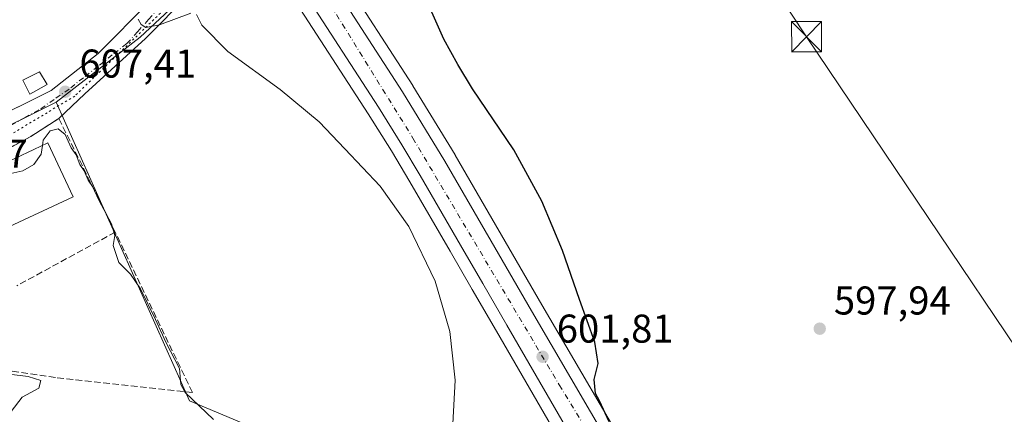
# Model space of a CAD drawing. Units: metres. Extents: x 607448 to 610896, y 4729267 to 4731634.
# Drawn here: x 608954 to 609199, y 4730319 to 4730418 of the extents above; entities that cross this region are included whole.
import ezdxf

# ---------------------------------------------------------------- set-up
doc = ezdxf.new("R2010")
doc.units = ezdxf.units.M
doc.header["$MEASUREMENT"] = 0
for name, pattern in [('DGN Style 3', [2.307223458686699, 1.648016756204785, -0.6592067024819142]), ('DGN Style 4', [2.6384748266838614, 1.318413404963828, -0.6592067024819142, 0.001648016756204785, -0.6592067024819142]), ('DGN Style 5', [1.1536117293433497, 0.4944050268614355, -0.6592067024819142])]:
    doc.linetypes.add(name, pattern=pattern)
for name, color, linetype, lineweight in [('Carretera de calzada única Cxs', 7, 'Continuous', 13), ('Carretera de calzada única eje', 7, 'DGN Style 4', 0), ('Cima', 7, 'Continuous', 0), ('Cultivos herbáceos CxS', 92, 'Continuous', 0), ('Curva de nivel maestra', 30, 'Continuous', 30), ('Curva de nivel normal', 30, 'Continuous', 0), ('Edificación Cxs', 1, 'Continuous', 13), ('Edificación ligera Cxs', 1, 'Continuous', 0), ('Muro lineal', 1, 'DGN Style 3', 13), ('Núcleo urbano CxS', 7, 'Continuous', 0), ('Obra de contención lineal', 1, 'DGN Style 3', 13), ('Pastizal CxS', 92, 'Continuous', 0), ('Punto de cota en terreno', 7, 'Continuous', 0), ('Rótulo de punto de cota en terreno', 7, 'Continuous', 0), ('Tendido', 6, 'Continuous', 0), ('Torre de tendido puntual', 7, 'Continuous', 0), ('Vía pecuaria eje', 92, 'DGN Style 5', 0), ('Vía urbana Cxs', 4, 'Continuous', 0), ('Vía urbana eje', 4, 'DGN Style 4', 0)]:
    doc.layers.add(name, color=color, linetype=linetype, lineweight=lineweight)
doc.styles.add('Style-Arial', font='txt')

# ---------------------------------------------------------------- blocks, each defined once
blk = doc.blocks.new('*U10')
at = {"layer": 'Pastizal CxS', "color": 92, "linetype": 'Continuous', "lineweight": 0}
blk.add_polyline3d([(608951.2911, 4730430.640900001, 607.9657000000007), (608959.0626999997, 4730434.9187, 608.6457999999984), (608967.5791999997, 4730444.8115, 607.323000000004), (608971.0981000002, 4730451.264699999, 606.5050000000047), (608971.7169000005, 4730452.088099999, 606.4226999999955), (608975.2779000001, 4730456.8441, 606.0999000000012), (608980.0554000001, 4730463.839299999, 606.0788999999932), (608981.2315999996, 4730465.079100001, 605.9259000000021), (608987.9763000002, 4730472.189099999, 605.4576999999991), (608995.1294999998, 4730474.040899999, 604.4897999999957), (608996.199, 4730474.3179, 604.280700000003), (608997.6897999998, 4730471.788899999, 603.7724000000017), (609003.4293999998, 4730462.0525, 603.1943000000028), (609008.5751, 4730451.6273, 602.9593000000023), (609009.5625999998, 4730449.6273, 602.8365000000049), (609011.3026999999, 4730446.134299999, 602.6128999999928), (609007.9018999999, 4730440.3499, 602.8349000000017), (608999.7548000002, 4730428.1721, 603.5975999999937), (608983.7852999996, 4730413.2675, 605.260500000004), (608962.8394999999, 4730396.9959, 607.6935999999987), (608886.056, 4730358.8007, 617.1082000000024)], dxfattribs=at)
blk = doc.blocks.new('*U16')
at = {"layer": 'Cultivos herbáceos CxS', "color": 92, "linetype": 'Continuous', "lineweight": 0}
blk.add_polyline3d([(609219.0750000002, 4730157.3113, 588.9980999999971), (609172.5657000003, 4730214.8281, 595.2084000000032), (609147.9743999997, 4730246.797900001, 597.9051999999938), (609135.6083000004, 4730263.485099999, 598.6189000000013), (609124.0313999997, 4730280.576900001, 599.0426000000007), (609108.5558000002, 4730304.472899999, 599.8322000000044), (609084.0334999999, 4730346.4483, 601.2765000000073), (609062.4165000003, 4730383.793099999, 601.6456000000035), (609062.3805000001, 4730383.853700001, 601.642399999997), (609051.8405999999, 4730401.113700001, 601.406099999993), (609051.7997000003, 4730401.1787, 601.4039000000049), (609033.2571, 4730429.866699999, 601.8389000000025)], dxfattribs=at)
blk = doc.blocks.new('5PATER')
at = {"layer": 'Cultivos herbáceos CxS', "linetype": 'Continuous', "lineweight": 0}
h = blk.add_hatch(color=51, dxfattribs=at)
edge = h.paths.add_edge_path()
edge.add_ellipse((0, 0), major_axis=(-0.1095731443231308, -0.1110710700762829), ratio=0.9994222409660322, start_angle=0, end_angle=360)
blk = doc.blocks.new('5TTEND')
at = {"layer": 'Cima', "color": 7, "linetype": 'Continuous', "lineweight": 0}
for p, q in [((-0.375, 0.3754), (0.375, -0.3746)), ((0.3720000000000001, 0.3784000000000001), (-0.3720000000000001, -0.3776))]:
    blk.add_line(p, q, dxfattribs=at)
at = {"layer": 'Cima', "color": 7, "linetype": 'Continuous', "lineweight": 0, "flags": 128}
blk.add_lwpolyline([(-0.375, -0.3746), (0.375, -0.3746), (0.375, 0.3754), (-0.375, 0.3754), (-0.3720000000000001, -0.3776)], dxfattribs=at)

msp = doc.modelspace()

# ---------------------------------------------------------------- linework, layer by layer
at = {"layer": 'Carretera de calzada única Cxs', "color": 7, "linetype": 'Continuous', "lineweight": 13}
for points in [[(609024.7500999998, 4730441.2301, 602.1333000000013), (609030.6201, 4730428.420100001, 602.2207999999955), (609049.2801000001, 4730399.550100001, 602.0785000000033), (609059.8201000001, 4730382.290100001, 602.2707999999984), (609081.4401000004, 4730344.940099999, 601.652900000001), (609106.0000999998, 4730302.9001, 600.1616999999969), (609121.5301000001, 4730278.920100001, 599.2520999999979), (609133.1601, 4730261.7501, 598.6564000000071), (609145.5800999999, 4730244.9901, 597.7459999999992), (609170.2100999998, 4730212.970100001, 595.0081000000064), (609216.7301000003, 4730155.440099999, 588.8788000000059), (609244.5500999996, 4730120.110099999, 586.7157000000007), (609253.1601, 4730108.9801, 586.3493000000017), (609256.3284999998, 4730104.815500001, 586.2237000000023)], [(609176.1401000004, 4730194.0601, 593.624299999996), (609175.3901000004, 4730194.9801, 593.7309999999999), (609169.7801000001, 4730201.9801, 594.479800000001), (609164.5701000001, 4730208.5601, 595.1826000000001), (609153.5800999999, 4730222.7601, 596.536500000002), (609139.8901000004, 4730240.670100001, 597.9949000000051), (609132.6901000004, 4730250.2501, 598.5412999999971), (609127.3201000001, 4730257.590100001, 598.8502000000008), (609122.1901000004, 4730264.9901, 599.2151000000014), (609115.5701000001, 4730274.9901, 599.582899999994), (609103.1401000004, 4730294.0601, 600.3798999999999), (609099.9200999998, 4730299.110099999, 600.6343000000053), (609096.8000999996, 4730304.2401, 600.8350000000064), (609091.7600999996, 4730312.850099999, 601.1929999999993), (609080.7500999998, 4730331.880100001, 602.0476999999955), (609075.2600999996, 4730341.360099999, 602.4223000000056), (609069.2500999998, 4730351.7601, 602.7725999999967), (609063.7301000003, 4730361.270099999, 602.9541000000027), (609053.6700999998, 4730378.670100001, 602.9738000000071), (609049.0500999996, 4730386.390100001, 602.9468999999954), (609043.2301000003, 4730395.720100001, 602.8610999999946), (609024.3501000004, 4730424.940099999, 602.7856999999931), (609017.6294999998, 4730439.307, 602.5543000000034)], [(609030.6201, 4730428.420100001, 602.2207999999955), (609049.2801000001, 4730399.550100001, 602.0785000000033), (609059.8201000001, 4730382.290100001, 602.2707999999984), (609081.4401000004, 4730344.940099999, 601.652900000001), (609106.0000999998, 4730302.9001, 600.1616999999969), (609121.5301000001, 4730278.920100001, 599.2520999999979), (609133.1601, 4730261.7501, 598.6564000000071), (609145.5800999999, 4730244.9901, 597.7459999999992), (609170.2100999998, 4730212.970100001, 595.0081000000064), (609216.7301000003, 4730155.440099999, 588.8788000000059)], [(609091.7600999996, 4730312.850099999, 601.1929999999993), (609080.7500999998, 4730331.880100001, 602.0476999999955), (609075.2600999996, 4730341.360099999, 602.4223000000056), (609069.2500999998, 4730351.7601, 602.7725999999967), (609063.7301000003, 4730361.270099999, 602.9541000000027), (609053.6700999998, 4730378.670100001, 602.9738000000071), (609049.0500999996, 4730386.390100001, 602.9468999999954), (609043.2301000003, 4730395.720100001, 602.8610999999946), (609024.3501000004, 4730424.940099999, 602.7856999999931)]]:
    msp.add_polyline3d(points, dxfattribs=at)
at = {"layer": 'Carretera de calzada única eje', "color": 7, "linetype": 'DGN Style 4', "lineweight": 0}
msp.add_polyline3d([(609016.0301000001, 4730449.590100001, 602.4447999999975), (609024.1401000004, 4730432.840100001, 602.5046000000002), (609051.8300999999, 4730388.020099999, 602.6796000000032), (609088.3701, 4730326.4001, 601.3779999999971), (609116.0000999998, 4730281.190099999, 599.6230000000069), (609151.3701, 4730232.540100001, 596.9023000000016), (609184.9600999998, 4730189.190099999, 592.7740000000049)], dxfattribs=at)
at = {"layer": 'Cultivos herbáceos CxS', "color": 92, "linetype": 'Continuous', "lineweight": 0}
for points in [[(609011.3026999999, 4730446.134299999, 602.6128999999928), (609007.9018999999, 4730440.3499, 602.8349000000017), (608999.7548000002, 4730428.1721, 603.5975999999937), (608983.7852999996, 4730413.2675, 605.260500000004), (608962.8394999999, 4730396.9959, 607.6935999999987)], [(609033.2571, 4730429.866699999, 601.8389000000025), (609051.7997000003, 4730401.1787, 601.4039000000049), (609051.8405999999, 4730401.113700001, 601.406099999993), (609062.3805000001, 4730383.853700001, 601.642399999997), (609062.4165000003, 4730383.793099999, 601.6456000000035), (609084.0334999999, 4730346.4483, 601.2765000000073), (609108.5558000002, 4730304.472899999, 599.8322000000044), (609124.0313999997, 4730280.576900001, 599.0426000000007), (609135.6083000004, 4730263.485099999, 598.6189000000013), (609147.9743999997, 4730246.797900001, 597.9051999999938), (609172.5657000003, 4730214.8281, 595.2084000000032), (609219.0750000002, 4730157.3113, 588.9980999999971)], [(609015.2868999997, 4730314.4123, 608.1779999999999), (608996.0745000001, 4730322.4365, 610.0022999999928), (608962.8394999999, 4730396.9959, 607.6935999999987), (608983.7852999996, 4730413.2675, 605.260500000004), (608999.7548000002, 4730428.1721, 603.5975999999937)], [(609021.8304000003, 4730423.312100001, 603.1285000000062), (609040.6974, 4730394.1121, 603.4793000000063), (609046.4901000002, 4730384.8259, 603.553700000004), (609051.0843000002, 4730377.1489, 603.7599999999948), (609061.1343, 4730359.7663, 603.8050999999978), (609066.6540999999, 4730350.2565, 603.7375000000029), (609072.6634000001, 4730339.857899999, 603.2755999999936), (609078.1536999998, 4730330.3773, 602.7940999999992), (609089.1672999999, 4730311.3411, 601.704899999997)], [(609089.1672999999, 4730311.3411, 601.704899999997), (609078.1536999998, 4730330.3773, 602.7940999999992), (609072.6634000001, 4730339.857899999, 603.2755999999936), (609066.6540999999, 4730350.2565, 603.7375000000029), (609061.1343, 4730359.7663, 603.8050999999978), (609051.0843000002, 4730377.1489, 603.7599999999948), (609046.4901000002, 4730384.8259, 603.553700000004), (609040.6974, 4730394.1121, 603.4793000000063), (609021.8304000003, 4730423.312100001, 603.1285000000062)], [(608962.8394999999, 4730396.9959, 607.6935999999987), (608996.0745000001, 4730322.4365, 610.0022999999928), (609015.2868999997, 4730314.4123, 608.1779999999999), (609036.3624999998, 4730305.610099999, 607.3248000000021), (609005.0339000003, 4730248.892899999, 609.0671000000002), (609002.5175000001, 4730244.337300001, 608.9106999999931)]]:
    msp.add_polyline3d(points, dxfattribs=at)
at = {"layer": 'Curva de nivel maestra', "color": 30, "linetype": 'Continuous', "lineweight": 30, "elevation": 600, "flags": 128}
msp.add_lwpolyline([(609100.8099999996, 4730317.200099999), (609098.3700000001, 4730322.4301), (609097.4199999999, 4730324.2601), (609097.0999999996, 4730327.7501), (609098.04, 4730331.7501), (609097.2199999997, 4730337.0801), (609093.4000000004, 4730347.710100001), (609089.2000000002, 4730359.940099999), (609084.0300000003, 4730372.2601), (609077, 4730385.090100001), (609066.7199999997, 4730400.300100001), (609063.0800000001, 4730406.420100001), (609059.54, 4730412.700099999), (609055.5800000001, 4730421.720100001)], dxfattribs=at)
at = {"layer": 'Curva de nivel normal', "color": 30, "linetype": 'Continuous', "lineweight": 0, "flags": 128}
for points, elevation in [([(608996.4600000001, 4730419.200099999), (608988.5599999996, 4730416.290100001), (608985.2000000002, 4730415.600099999), (608984.0099999999, 4730416.420100001), (608983.2800000003, 4730417.690099999)], 605), ([(609061.5800000001, 4730312.0601), (609062.3499999996, 4730327.5801), (609061.0099999999, 4730339.7601), (609057.3499999996, 4730352.3101), (609050.8399999999, 4730365.950099999), (609043.7000000002, 4730376.050100001), (609034.8099999996, 4730385.370100001), (609028.4100000003, 4730392.0701), (609018.75, 4730400.170100001), (609005.6600000003, 4730409.6501), (608999.2000000002, 4730416.2601), (608997.7999999998, 4730418.9101)], 605), ([(608959.3658999996, 4730386.1876), (608959.5599999996, 4730387.4901), (608961.3200000003, 4730389.8201), (608963.3099999996, 4730390.3201), (608965.0599999996, 4730388.940099999), (608966.5700000003, 4730385.640100001), (608967.8099999996, 4730383.890100001), (608968.7100000001, 4730381.450099999), (608969.79, 4730379.860099999), (608970.7999999998, 4730377.550100001), (608971.8799999999, 4730375.960100001), (608973.4299999997, 4730372.5101), (608976.6299999999, 4730366.640100001), (608977.4600000001, 4730363.7501), (608977.0099999999, 4730361.220100001), (608978.4400000004, 4730356.9801), (608981.3499999996, 4730354.100099999), (608983.8300000001, 4730350.420100001), (608987.6399999997, 4730342.7401), (608990.2000000002, 4730337.090100001), (608993.5499999998, 4730330.4801), (608993.9600000001, 4730326.5001), (608994.9800000006, 4730324.5601), (609002.0999999996, 4730317.7501)], 610), ([(608947.8792000003, 4730380.793500001), (608948.9900000002, 4730379.7401), (608951.4900000002, 4730379.2301), (608954.4699999997, 4730379.880100001), (608957.2300000006, 4730381.4001), (608959.04, 4730384.0001), (608959.3658999996, 4730386.1876)], 610), ([(608951.5999999996, 4730319.7501), (608954.2999999998, 4730323.380100001), (608958.4600000001, 4730325.600099999), (608959.0099999999, 4730327.530099999), (608955.8399999999, 4730328.530099999), (608951.0599999996, 4730329.120100001)], 615)]:
    msp.add_lwpolyline(points, dxfattribs=dict(at, elevation=elevation))
at = {"layer": 'Edificación Cxs', "color": 1, "linetype": 'Continuous', "lineweight": 13, "elevation": 614.4741000000067, "flags": 128}
msp.add_lwpolyline([(608967.0500999996, 4730373.4101), (608949.7801000001, 4730365.290100001), (608943.4600999998, 4730378.720100001), (608957.2500999998, 4730385.190099999), (608960.7500999998, 4730386.840100001)], close=True, dxfattribs=at)
at = {"layer": 'Edificación Cxs', "color": 1, "linetype": 'Continuous', "lineweight": 13}
msp.add_polyline3d([(608967.0500999996, 4730373.4101, 612.5457000000024), (608949.7801000001, 4730365.290100001, 613.8454000000056), (608943.4600999998, 4730378.720100001, 613.2976000000053), (608957.2500999998, 4730385.190099999, 614.4741000000067), (608960.7500999998, 4730386.840100001, 612.9844000000012), (608967.0500999996, 4730373.4101, 612.5457000000024)], dxfattribs=at)
at = {"layer": 'Edificación ligera Cxs', "color": 1, "linetype": 'Continuous', "lineweight": 0}
msp.add_polyline3d([(608960.5500999996, 4730401.4101, 614.3738000000012), (608956.2301000003, 4730398.960100001, 612.357799999998), (608954.5100999996, 4730402.5101, 616.5372000000061), (608958.6401000004, 4730404.5701, 616.4110999999976), (608960.5500999996, 4730401.4101, 614.3738000000012)], dxfattribs=at)
msp.add_3dface([(608960.5500999996, 4730401.4101, 616.5372000000061), (608956.2301000003, 4730398.960100001, 616.5372000000061), (608954.5100999996, 4730402.5101, 616.5372000000061), (608958.6401000004, 4730404.5701, 616.5372000000061)], dxfattribs=at)
at = {"layer": 'Muro lineal', "color": 1, "linetype": 'DGN Style 3', "lineweight": 13, "extrusion": (0.08293702607700944, 0.04489971388492697, 0.9955427993805958), "elevation": 263505.9547075321, "flags": 128}
msp.add_lwpolyline([(3869993.922197985, -2775088.311387218), (3869993.922197986, -2775068.98487084)], dxfattribs=at)
at = {"layer": 'Muro lineal', "color": 1, "linetype": 'DGN Style 3', "lineweight": 13}
for points in [[(608954.7301000003, 4730396.470100001, 610.8255000000064), (608933.5301000001, 4730386.2401, 611.2914000000019), (608911.0401, 4730375.690099999, 613.7280000000028), (608900.2801000001, 4730370.0101, 615.321100000001)], [(608936.4001000002, 4730342.100099999, 615.5769), (608942.7301000003, 4730331.1601, 615.6431000000011), (608963.0900999998, 4730328.1801, 613.7581999999966), (608996.8000999996, 4730324.550100001, 610.2436000000016), (608977.5601000005, 4730364.5701, 610.5859000000055), (608952.9901000002, 4730351.1601, 614.3892000000051)]]:
    msp.add_polyline3d(points, dxfattribs=at)
at = {"layer": 'Núcleo urbano CxS', "color": 7, "linetype": 'Continuous', "lineweight": 0}
for points in [[(609033.2571, 4730429.866699999, 601.8389000000025), (609051.7997000003, 4730401.1787, 601.4039000000049), (609051.8405999999, 4730401.113700001, 601.406099999993), (609062.3805000001, 4730383.853700001, 601.642399999997), (609062.4165000003, 4730383.793099999, 601.6456000000035), (609084.0334999999, 4730346.4483, 601.2765000000073), (609108.5558000002, 4730304.472899999, 599.8322000000044), (609124.0313999997, 4730280.576900001, 599.0426000000007), (609135.6083000004, 4730263.485099999, 598.6189000000013), (609147.9743999997, 4730246.797900001, 597.9051999999938), (609172.5657000003, 4730214.8281, 595.2084000000032), (609219.0750000002, 4730157.3113, 588.9980999999971)], [(609033.2571, 4730429.866699999, 601.8389000000025), (609051.7997000003, 4730401.1787, 601.4039000000049), (609051.8405999999, 4730401.113700001, 601.406099999993), (609062.3805000001, 4730383.853700001, 601.642399999997), (609062.4165000003, 4730383.793099999, 601.6456000000035), (609084.0334999999, 4730346.4483, 601.2765000000073), (609108.5558000002, 4730304.472899999, 599.8322000000044), (609124.0313999997, 4730280.576900001, 599.0426000000007), (609135.6083000004, 4730263.485099999, 598.6189000000013), (609147.9743999997, 4730246.797900001, 597.9051999999938), (609172.5657000003, 4730214.8281, 595.2084000000032), (609219.0750000002, 4730157.3113, 588.9980999999971)], [(609089.1672999999, 4730311.3411, 601.704899999997), (609078.1536999998, 4730330.3773, 602.7940999999992), (609072.6634000001, 4730339.857899999, 603.2755999999936), (609066.6540999999, 4730350.2565, 603.7375000000029), (609061.1343, 4730359.7663, 603.8050999999978), (609051.0843000002, 4730377.1489, 603.7599999999948), (609046.4901000002, 4730384.8259, 603.553700000004), (609040.6974, 4730394.1121, 603.4793000000063), (609021.8304000003, 4730423.312100001, 603.1285000000062)], [(609089.1672999999, 4730311.3411, 601.704899999997), (609078.1536999998, 4730330.3773, 602.7940999999992), (609072.6634000001, 4730339.857899999, 603.2755999999936), (609066.6540999999, 4730350.2565, 603.7375000000029), (609061.1343, 4730359.7663, 603.8050999999978), (609051.0843000002, 4730377.1489, 603.7599999999948), (609046.4901000002, 4730384.8259, 603.553700000004), (609040.6974, 4730394.1121, 603.4793000000063), (609021.8304000003, 4730423.312100001, 603.1285000000062)], [(608962.8394999999, 4730396.9959, 607.6935999999987), (608886.056, 4730358.8007, 617.1082000000024), (608880.9153000005, 4730360.250700001, 617.6419000000024), (608875.6600000003, 4730361.9871, 617.4713000000047), (608871.0519000003, 4730363.994100001, 617.3034999999945), (608866.4398999996, 4730364.9977, 617.2066999999952), (608862.0283000004, 4730365.3991, 617.2820000000065), (608858.2232999997, 4730365.2027, 617.3322000000044), (608851.8090000004, 4730362.790100001, 617.8378999999986), (608829.9033000004, 4730352.394099999, 620.8076000000001)], [(608886.056, 4730358.8007, 617.1082000000024), (608962.8394999999, 4730396.9959, 607.6935999999987), (608996.0745000001, 4730322.4365, 610.0022999999928), (609015.2868999997, 4730314.4123, 608.1779999999999), (609036.3624999998, 4730305.610099999, 607.3248000000021), (609005.0339000003, 4730248.892899999, 609.0671000000002), (609002.5175000001, 4730244.337300001, 608.9106999999931), (609000.0515000002, 4730239.873299999, 608.5323000000062), (608996.0418999996, 4730235.850199999, 608.5470999999961), (608953.4064999997, 4730193.248299999, 610.1358000000037)], [(608962.8394999999, 4730396.9959, 607.6935999999987), (608996.0745000001, 4730322.4365, 610.0022999999928), (609015.2868999997, 4730314.4123, 608.1779999999999), (609036.3624999998, 4730305.610099999, 607.3248000000021), (609005.0339000003, 4730248.892899999, 609.0671000000002), (609002.5175000001, 4730244.337300001, 608.9106999999931)]]:
    msp.add_polyline3d(points, dxfattribs=at)
at = {"layer": 'Obra de contención lineal', "color": 1, "linetype": 'DGN Style 3', "lineweight": 13, "extrusion": (0.1196158295667935, 0.1070328658651808, 0.9870339502477785), "elevation": 579750.5015766831, "flags": 128}
msp.add_lwpolyline([(3119063.030607335, -3561255.140339992), (3119093.560471283, -3561263.661841277), (3119094.877897044, -3561255.393904184)], dxfattribs=at)
at = {"layer": 'Pastizal CxS', "color": 92, "linetype": 'Continuous', "lineweight": 0}
for points in [[(609011.3026999999, 4730446.134299999, 602.6128999999928), (609007.9018999999, 4730440.3499, 602.8349000000017), (608999.7548000002, 4730428.1721, 603.5975999999937), (608983.7852999996, 4730413.2675, 605.260500000004), (608962.8394999999, 4730396.9959, 607.6935999999987)], [(608962.8394999999, 4730396.9959, 607.6935999999987), (608886.056, 4730358.8007, 617.1082000000024), (608880.9153000005, 4730360.250700001, 617.6419000000024), (608875.6600000003, 4730361.9871, 617.4713000000047), (608871.0519000003, 4730363.994100001, 617.3034999999945), (608866.4398999996, 4730364.9977, 617.2066999999952), (608862.0283000004, 4730365.3991, 617.2820000000065), (608858.2232999997, 4730365.2027, 617.3322000000044), (608851.8090000004, 4730362.790100001, 617.8378999999986), (608829.9033000004, 4730352.394099999, 620.8076000000001)]]:
    msp.add_polyline3d(points, dxfattribs=at)
at = {"layer": 'Tendido', "color": 6, "linetype": 'Continuous', "lineweight": 0}
msp.add_polyline3d([(609066.3200000003, 4730539.980000001, 601.1870999999956), (609150.0899, 4730413.3507, 598.2011999999959), (609235.6527000006, 4730286.172, 599.6573000000062), (609318.4752000002, 4730161.245100001, 589.6296000000002), (609414.9930999996, 4730015.168099999, 580.7593999999954), (609492.8904999997, 4729896.817100001, 572.7676000000065), (609586.9726, 4729756.008199999, 568.1165999999939), (609668.2414999995, 4729632.918299999, 562.6073000000034), (609670.3700000001, 4729628.82, 562.0703999999969)], dxfattribs=at)
at = {"layer": 'Vía pecuaria eje', "color": 92, "linetype": 'DGN Style 5', "lineweight": 0}
msp.add_polyline3d([(609010.2180000005, 4730460.2434, 605.2887999999948), (609007.7363, 4730455.409800001, 607.1287000000011), (608998.7692999998, 4730428.834000001, 603.6744000000035), (608967.4533000002, 4730398.529100001, 608.3956000000035), (608946.4269000003, 4730385.8709, 610.3031999999948)], dxfattribs=at)
at = {"layer": 'Vía urbana Cxs', "color": 4, "linetype": 'Continuous', "lineweight": 0, "extrusion": (0.1334613044813578, 0.08552261749875949, 0.9873570590735122), "elevation": 486430.160072369, "flags": 128}
msp.add_lwpolyline([(3654262.443876691, -3026087.547122075), (3654262.443876691, -3026079.174882566)], dxfattribs=at)
at = {"layer": 'Vía urbana Cxs', "color": 4, "linetype": 'Continuous', "lineweight": 0, "extrusion": (0.08293702607700944, 0.04489971388492697, 0.9955427993805958), "elevation": 263505.9547075321, "flags": 128}
msp.add_lwpolyline([(3869993.922197985, -2775088.311387218), (3869993.922197986, -2775068.98487084)], dxfattribs=at)
at = {"layer": 'Vía urbana Cxs', "color": 4, "linetype": 'Continuous', "lineweight": 0}
for points in [[(608933.5301000001, 4730386.2401, 611.2914000000019), (608954.7301000003, 4730396.470100001, 610.8255000000064), (608961.5415000003, 4730399.903000001, 612.3617999999988), (608973.3154999996, 4730409.1634, 607.6319999999978), (608986.1478000004, 4730422.128000001, 605.7988000000041), (609002.0229000002, 4730439.193700001, 603.5552000000025), (609009.1666000001, 4730447.3958, 603.6659000000072), (609011.0186999999, 4730449.6448, 603.1573999999965), (609011.5325999996, 4730452.413699999, 603.0516999999963), (609012.2500999998, 4730450.960100001, 602.6261999999988), (609014.3386000004, 4730446.7685, 602.4762999999948), (609015.1001000004, 4730445.2401, 602.4869999999937), (609016.8000999996, 4730441.0801, 602.5372999999963), (609017.6294999998, 4730439.3071, 602.5543000000034), (609014.9874999998, 4730439.590600001, 602.6230000000069), (609012.4738999996, 4730440.9135, 602.6199000000051), (609007.7114000004, 4730436.283299999, 603.0152999999991), (608995.9374000002, 4730423.847800001, 604.4962999999989), (608985.0894999999, 4730412.8676, 605.4918999999937), (608970.0082, 4730399.109200001, 607.9689999999973), (608963.4700999996, 4730392.9301, 609.2180999999982), (608956.5100999996, 4730388.470100001, 610.5451999999932), (608939.5900999998, 4730379.3101, 612.3678999999975)], [(608954.7301000003, 4730396.470100001, 610.8255000000064), (608961.5415000003, 4730399.903000001, 612.3617999999988), (608973.3154999996, 4730409.1634, 607.6319999999978), (608986.1478000004, 4730422.128000001, 605.7988000000041), (609002.0229000002, 4730439.193700001, 603.5552000000025), (609009.1666000001, 4730447.3958, 603.6659000000072), (609011.0186999999, 4730449.6448, 603.1573999999965), (609011.5325999996, 4730452.413600001, 603.0516999999963)], [(609017.6294999998, 4730439.307, 602.5543000000034), (609014.9874999998, 4730439.590600001, 602.6230000000069), (609012.4738999996, 4730440.9135, 602.6199000000051), (609007.7114000004, 4730436.283299999, 603.0152999999991), (608995.9374000002, 4730423.847800001, 604.4962999999989), (608985.0894999999, 4730412.8676, 605.4918999999937), (608970.0082, 4730399.109200001, 607.9689999999973), (608963.4700999996, 4730392.9301, 609.2180999999982)], [(608900.2801000001, 4730370.0101, 615.321100000001), (608911.0401, 4730375.690099999, 613.7280000000028), (608933.5301000001, 4730386.2401, 611.2914000000019), (608954.7301000003, 4730396.470100001, 610.8255000000064)]]:
    msp.add_polyline3d(points, dxfattribs=at)
at = {"layer": 'Vía urbana eje', "color": 4, "linetype": 'DGN Style 4', "lineweight": 0}
msp.add_polyline3d([(609016.0301000001, 4730449.590100001, 602.4447999999975), (609013.6201, 4730445.5701, 602.4925999999978), (609010.7600999996, 4730441.8301, 602.6444999999949), (609004.0800999999, 4730435.7501, 603.1272999999928), (609000.7500999998, 4730432.710100001, 603.369399999996), (608997.4101, 4730429.6801, 603.6937999999936), (608994.0701000001, 4730426.640100001, 605.1545999999944), (608991.3300999999, 4730423.630100001, 605.2550999999949), (608988.6201, 4730420.630100001, 605.1840999999986), (608985.8901000004, 4730417.630100001, 605.0881999999983), (608983.1601, 4730414.610099999, 605.4878999999928), (608980.4401000004, 4730411.610099999, 606.1826000000001), (608976.8201000001, 4730408.790100001, 606.5372999999963), (608973.2301000003, 4730405.940099999, 606.8684000000068), (608969.6201, 4730403.110099999, 608.9585999999981), (608966.0301000001, 4730400.270099999, 610.2418000000034), (608962.2801000001, 4730397.6801, 609.411500000002), (608958.5100999996, 4730395.0701, 609.4392999999982), (608955.0500999996, 4730393.1801, 609.350099999996), (608951.5701000001, 4730391.300100001, 609.5785999999935)], dxfattribs=at)

# ---------------------------------------------------------------- block references
at = {"layer": 'Cultivos herbáceos CxS', "color": 92, "linetype": 'Continuous', "lineweight": 0}
msp.add_blockref('*U16', (0, 0), dxfattribs=at)
at = {"layer": 'Pastizal CxS', "color": 92, "linetype": 'Continuous', "lineweight": 0}
msp.add_blockref('*U10', (0, 0), dxfattribs=at)
at = {"layer": 'Punto de cota en terreno', "color": 7, "linetype": 'Continuous', "lineweight": 0, "xscale": 10, "yscale": 10, "zscale": 10}
for p in [(608965.0700000003, 4730399.609999999, 607.4100000000036), (609153.3600000005, 4730340.460000001, 597.9400000000023), (609084.2000000002, 4730333.449999999, 601.8099999999977)]:
    msp.add_blockref('5PATER', p, dxfattribs=at)
at = {"layer": 'Torre de tendido puntual', "color": 7, "linetype": 'Continuous', "lineweight": 0, "xscale": 10, "yscale": 10, "zscale": 10}
msp.add_blockref('5TTEND', (609150.0899, 4730413.3507, 598.2011999999959), dxfattribs=at)

# ---------------------------------------------------------------- texts
at = {"layer": 'Rótulo de punto de cota en terreno', "color": 7, "linetype": 'Continuous', "lineweight": 0, "style": 'Style-Arial'}
for s, p in [('607,41', (608968.5977999996, 4730403.137800001)), ('612,57', (608926.5477999998, 4730380.647800001)), ('597,94', (609156.8877999998, 4730343.9878)), ('601,81', (609087.7278000005, 4730336.977800001))]:
    msp.add_text(s, height=7.000000000000002, dxfattribs=at).set_placement(p)

doc.saveas('drawing.dxf')
